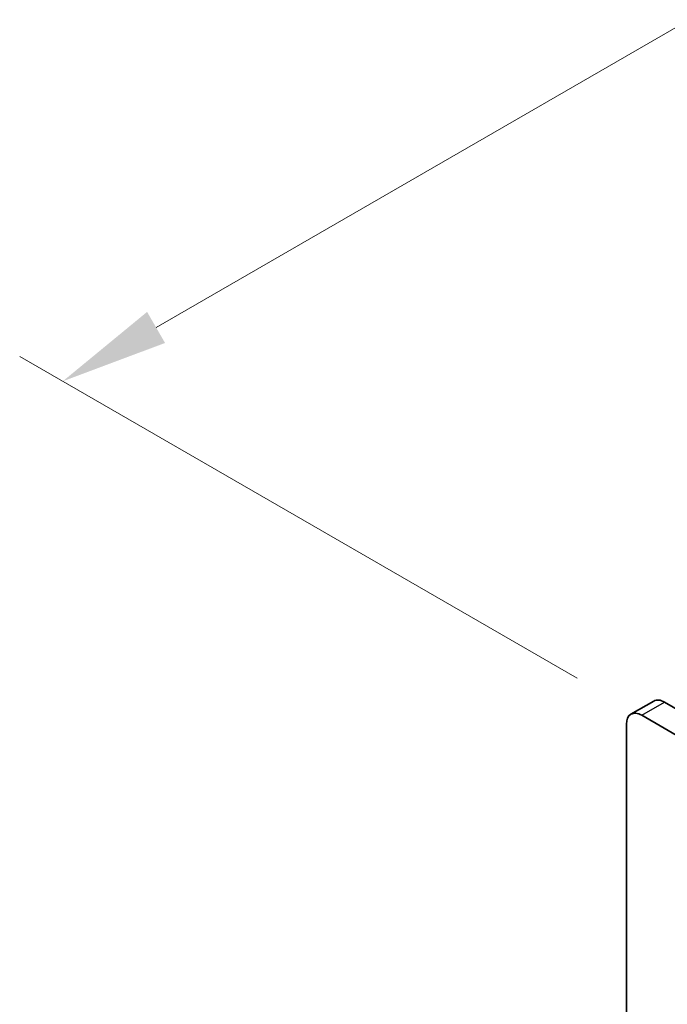
# Model space of a CAD drawing. Units: millimetres. Extents: x 0 to 9424, y 0 to 1686.
# Drawn here: x 93 to 153, y 870 to 962 of the extents above; entities that cross this region are included whole.
import ezdxf

# ---------------------------------------------------------------- set-up
doc = ezdxf.new("R2010")
doc.units = ezdxf.units.MM
doc.header["$LTSCALE"] = 4
doc.layers.get('Defpoints').update_dxf_attribs({"lineweight": 25})
for name, color, linetype, lineweight in [('Dimension (ISO)', 7, 'Continuous', 18), ('Visible (ISO)', 7, 'Continuous', 35), ('Visible Narrow (ISO)', 7, 'Continuous', 25)]:
    doc.layers.add(name, color=color, linetype=linetype, lineweight=lineweight)
doc.styles.add('Note Text (TK)', font='txt')
doc.dimstyles.new('Default - Method 1b (TK)', dxfattribs={"dimscale": 4, "dimtxt": 2.5, "dimasz": 2.5, "dimexe": 1, "dimexo": 1.5, "dimgap": 1, "dimtad": 1, "dimtoh": 1, "dimrnd": 1e-08, "dimdsep": 46, "dimtxsty": 'Note Text (TK)', "dimcen": 0.09, "dimdle": 5, "dimclrd": 100, "dimclre": 100, "dimclrt": 7, "dimadec": 1, "dimazin": 1, "dimtfac": 1, "dimtmove": 0, "dimatfit": 3, "dimfxl": 0, "dimtolj": 1, "dimlwd": -1, "dimlwe": -1, "dimarcsym": 0})

# ---------------------------------------------------------------- blocks, each defined once
blk = doc.blocks.new('*D8')
at = {"layer": 'Defpoints', "color": 0, "transparency": 16777216}
for p in [(330.212, 1063.059), (383.953, 1032.032), (150.607, 897.31)]:
    blk.add_point(p, dxfattribs=at)
at = {"layer": 'Dimension (ISO)', "color": 100, "transparency": 16777216}
for p, q in [((377.953, 1035.496), (326.212, 1065.369)), ((105.527, 933.337), (321.552, 1058.059)), ((144.607, 900.775), (92.867, 930.647))]:
    blk.add_line(p, q, dxfattribs=at)
for points in [[(320.719, 1059.503), (322.386, 1056.616), (330.212, 1063.059)], [(104.694, 934.781), (106.361, 931.894), (96.867, 928.337)]]:
    blk.add_solid(points, dxfattribs=at)
at = {"layer": 'Dimension (ISO)', "color": 7, "transparency": 16777216, "insert": (203.357, 999.149), "char_height": 10, "attachment_point": 4, "rotation": 30, "style": 'Note Text (TK)'}
blk.add_mtext('\\A1;{\\Q-30.000;\\W0.816;\\H0.816x;330}', dxfattribs=at)

msp = doc.modelspace()

# ---------------------------------------------------------------- linework, layer by layer
at = {"layer": 'Visible (ISO)'}
for p, q in [((149.6074, 897.4095), (151.7287, 898.6343)), ((347.8901, 785.8587), (152.7287, 898.5352)), ((150.6074, 897.3105), (345.7688, 784.6339)), ((149.1931, 755.24), (149.1931, 896.494))]:
    msp.add_line(p, q, dxfattribs=at)
for centre, end_param in [((152.7287, 896.9022), 6.2831853), ((150.6074, 895.6775), 7.0685835)]:
    msp.add_ellipse(centre, major_axis=(-1, 1.7321), ratio=0.5773503, start_param=5.4977871, end_param=end_param, dxfattribs=at)
at = {"layer": 'Visible Narrow (ISO)'}
msp.add_line((150.6074, 897.3105), (152.7287, 898.5352), dxfattribs=at)

# ---------------------------------------------------------------- dimensions: what is measured, and where the dimension line sits
at = {"layer": 'Dimension (ISO)', "color": 100, "true_color": 0x00ff3f}
dim = msp.add_linear_dim(base=(330.2125, 1063.0593), p1=(150.6074, 897.3105), p2=(383.9526, 1032.0324), angle=210, text='{\\Q-30.000;\\W0.816;\\H0.816x;<>}', dimstyle='Default - Method 1b (TK)', override={"dimgap": 1, "dimtoh": 0, "dimdec": 2, "dimlfac": 1.224745, "dimtol": 0, "dimlim": 0, "dimtp": 0, "dimtm": 0, "dimtdec": 2, "dimtofl": 0, "dimatfit": 1}, dxfattribs=at)
dim.commit()
dim.dimension.update_dxf_attribs({"geometry": '*D8', "text_midpoint": (213.5399, 995.6983), "dimtype": 160})

doc.saveas('drawing.dxf')
